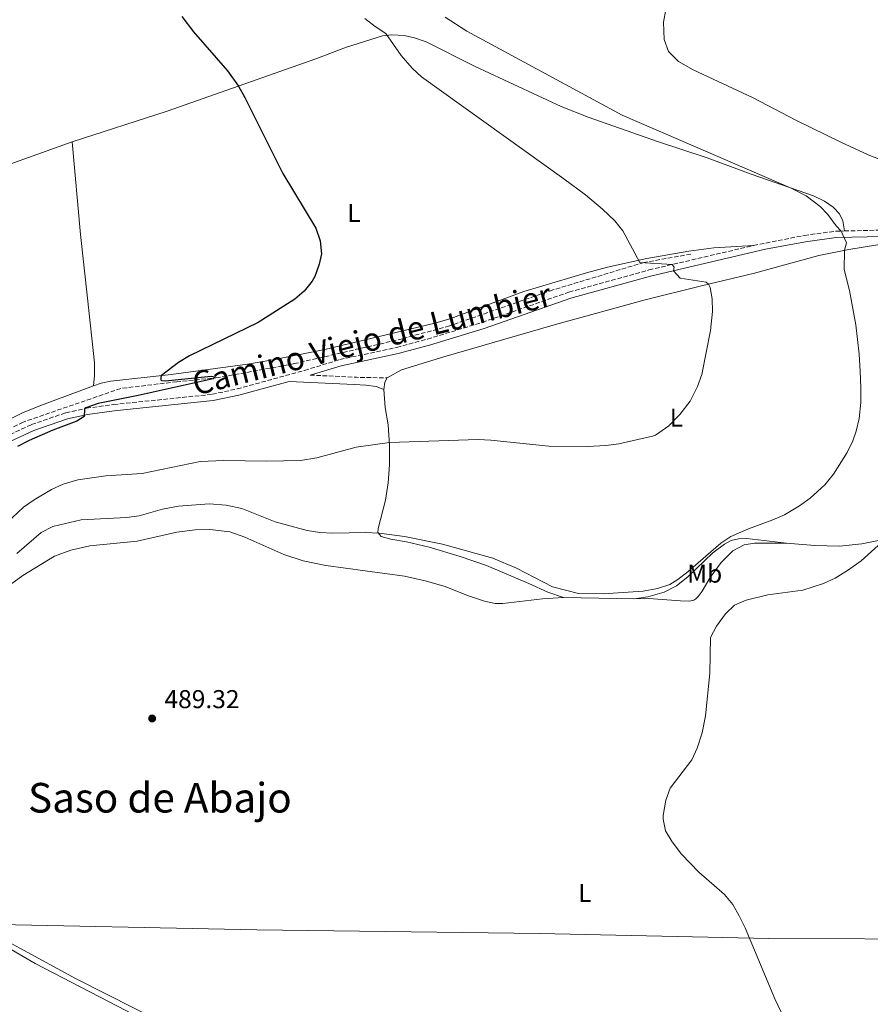
# Model space of a CAD drawing. Units: metres. Extents: x 638242 to 641701, y 4725187 to 4727566.
# Drawn here: x 640863 to 641193, y 4725671 to 4726054 of the extents above; entities that cross this region are included whole.
import ezdxf
from ezdxf.enums import TextEntityAlignment as Align

# ---------------------------------------------------------------- set-up
doc = ezdxf.new("R2010")
doc.units = ezdxf.units.M
doc.header["$MEASUREMENT"] = 0
doc.linetypes.add('DGN Style 3', pattern=[2.435890702152634, 1.739921930109024, -0.6959687720436097])
for name, color, linetype, lineweight in [('Balsa-alberca', 142, 'Continuous', 0), ('Barranco lineal', 142, 'DGN Style 3', 13), ('Camino', 7, 'DGN Style 3', 0), ('Cota de punto acotado terreno', 7, 'Continuous', 0), ('Curva de nivel directora', 30, 'Continuous', 30), ('Curva de nivel intermedia', 30, 'Continuous', 0), ('Etiqueta de uso rústico', 92, 'Continuous', 0), ('Límite de Concejo', 7, 'Continuous', 0), ('Límite de municipio', 7, 'Continuous', 0), ('Línea de cambio de uso (parcela vista)', 92, 'Continuous', 0), ('Margen derecho', 7, 'Continuous', 0), ('Punto acotado terreno (símbolo)', 7, 'Continuous', 0), ('Texto de Área (paraje) menor', 7, 'Continuous', 0)]:
    doc.layers.add(name, color=color, linetype=linetype, lineweight=lineweight)
doc.styles.add('Style-Arial', font='arial.ttf')

# ---------------------------------------------------------------- blocks, each defined once
blk = doc.blocks.new('5PATER')
at = {"layer": 'Balsa-alberca', "linetype": 'Continuous', "lineweight": 0}
h = blk.add_hatch(color=51, dxfattribs=at)
edge = h.paths.add_edge_path()
edge.add_ellipse((0, 0), major_axis=(-0.1095731443231308, -0.1110710700762829), ratio=0.9994222409660317, start_angle=0, end_angle=360)

msp = doc.modelspace()

# ---------------------------------------------------------------- linework, layer by layer
at = {"layer": 'Barranco lineal', "color": 142, "linetype": 'DGN Style 3', "lineweight": 13}
msp.add_polyline3d([(641123.7000000002, 4725962.66, 480.7200000000012), (641105.5800000001, 4725959.449999999, 480), (641070.1500000004, 4725948.789999999, 480), (641030.0199999996, 4725934.82, 478.4700000000012), (641011.7100000001, 4725929.800000001, 477.4799999999959), (640969.8499999996, 4725920.15, 476.7100000000065), (640940.2599999999, 4725914.720000001, 475.1199999999953), (640924.1600000003, 4725913.119999999, 475.0800000000018), (640902.4199999999, 4725910.5, 474.8600000000006), (640864.4400000004, 4725897.460000001, 474.4100000000035), (640825.7999999998, 4725878.17, 473.1999999999971), (640797.3300000001, 4725859.52, 472.0800000000018), (640772.9900000002, 4725840.430000001, 470), (640760.9100000003, 4725825.16, 470), (640740.9800000006, 4725803.65, 470), (640727.0899999999, 4725788.58, 470), (640718.4400000004, 4725778.130000001, 469.4900000000052), (640705.4100000003, 4725764.869999999, 466.070000000007)], dxfattribs=at)
at = {"layer": 'Camino', "color": 7, "linetype": 'DGN Style 3', "lineweight": 0, "extrusion": (-0.055613365316385, -0.5679856843359735, 0.8211573637175656), "elevation": -2719508.153657118, "flags": 128}
msp.add_lwpolyline([(177397.464371528, 3913813.379700531), (177415.5032926431, 3913814.46608218), (177427.2824214258, 3913815.552463829)], dxfattribs=at)
at = {"layer": 'Camino', "color": 7, "linetype": 'DGN Style 3', "lineweight": 0}
for points in [[(641183.339999999, 4725971.660000003, 485.1600000000037), (641198.1900000017, 4725971.99, 486.9499999999971), (641211.2099999993, 4725972.280000002, 488.0800000000019), (641230.4099999996, 4725973.780000002, 490.2200000000013), (641236.5300000017, 4725973.990000002, 491.0500000000029), (641245.6900000015, 4725974.790000001, 491.7599999999949), (641247.73, 4725976.020000001, 491.8300000000019), (641251.5900000001, 4725979.140000001, 491.929999999993), (641253.5700000006, 4725981.960000002, 491.929999999993), (641254.8299999967, 4725984.930000001, 491.929999999993), (641255.2800000004, 4725987.619999999, 491.9799999999959), (641255.0500000003, 4725999.750000001, 491.9799999999959), (641252.2600000007, 4726055.100000001, 491.3899999999995), (641251.0899999995, 4726095.760000002, 491.1300000000048), (641249.7399999973, 4726129.250000001, 490.9900000000054), (641248.4400000008, 4726158.57, 490.6600000000035), (641247.6700000018, 4726170.57, 490.3000000000028), (641247.4299999982, 4726180.980000002, 489.729999999996), (641247.6499999972, 4726183.970000001, 489.5399999999936), (641248.1999999994, 4726186.490000002, 489.2499999999999)], [(641148.0599999988, 4725966.029999999, 481.830000000002), (641167.7699999987, 4725969.940000001, 483.5800000000017), (641179.9699999982, 4725971.59, 484.7499999999999), (641183.339999999, 4725971.660000003, 485.1600000000037)], [(640854.9499999983, 4725890.550000002, 474.0800000000018), (640867.7100000011, 4725896.49, 474.4499999999971), (640881.0599999975, 4725901.080000003, 474.7400000000054), (640889.0700000006, 4725902.840000001, 475.0200000000043), (640899.5899999995, 4725904.26, 475.2299999999958), (640937.879999998, 4725908.230000001, 476.2400000000052), (640947.5899999999, 4725910.34, 476.3800000000047), (640973.7300000002, 4725917.500000001, 476.2500000000001), (640987.3700000015, 4725921.720000002, 476.3999999999942), (641009.5500000013, 4725926.460000002, 477.0299999999988), (641021.5100000018, 4725929.700000001, 477.449999999997), (641042.699999999, 4725936.170000002, 477.7700000000042), (641076.3899999999, 4725947.910000001, 478.3899999999995), (641107.440000001, 4725956.520000001, 479.4799999999959), (641148.0599999988, 4725966.029999999, 481.830000000002)]]:
    msp.add_polyline3d(points, dxfattribs=at)
at = {"layer": 'Curva de nivel directora', "color": 30, "linetype": 'Continuous', "lineweight": 30, "elevation": 475, "flags": 128}
msp.add_lwpolyline([(640926.0999999986, 4726054.92), (640930.6099999992, 4726048.940000001), (640943.7799999989, 4726033.84), (640948.0700000004, 4726027.840000001), (640950.5200000001, 4726023.480000001), (640965.3099999982, 4725994.029999999), (640978.1600000004, 4725972.699999999), (640979.7599999986, 4725967.800000002), (640980.2699999983, 4725962.830000001), (640979.4099999999, 4725958.730000001), (640977.7000000001, 4725954.04), (640976.6799999987, 4725952.170000001), (640973.5400000003, 4725948.230000001), (640969.9299999983, 4725945.140000002), (640955.7899999986, 4725936.109999999), (640929.1299999994, 4725923.189999999), (640924.7699999987, 4725920.53), (640918.2099999984, 4725915.560000001), (640917.9400000002, 4725914.87), (640917.9600000003, 4725913.9), (640918.2399999996, 4725913.630000002), (640919.5599999984, 4725913.439999999), (640937.4699999989, 4725915.240000002), (640938.989999999, 4725914.990000002), (640938.3099999994, 4725914.289999999), (640909.1899999996, 4725907.74), (640893.6100000002, 4725904.730000001), (640888.8400000003, 4725902.95), (640888.5000000006, 4725902.710000001), (640888.3699999988, 4725902.300000002), (640888.1999999988, 4725899.590000001), (640885.3899999993, 4725897.750000001), (640876.0300000005, 4725894.28), (640866.8099999982, 4725890.300000001), (640862.3400000001, 4725888.03)], dxfattribs=at)
at = {"layer": 'Curva de nivel intermedia', "color": 30, "linetype": 'Continuous', "lineweight": 0, "flags": 128}
for points, elevation in [([(640997.2000000019, 4726054.210000002), (641001.0900000011, 4726051.08), (641005.290000001, 4726048.279999999), (641011.2000000009, 4726039.779999999), (641015.4800000011, 4726034.869999998), (641019.1400000004, 4726031.470000001), (641074.4499999997, 4725991.959999999), (641082.8099999994, 4725985.640000001), (641089.4000000008, 4725980.180000001), (641094.1600000019, 4725975.649999999), (641097.3300000012, 4725971.76), (641103.8899999993, 4725959.369999998), (641116.4300000009, 4725958.619999999), (641117.2100000011, 4725957.600000001), (641117.0099999999, 4725956.21), (641119.6100000016, 4725953.34), (641129.6299999997, 4725951.739999999), (641130.5500000005, 4725950.990000002), (641131.190000002, 4725949.75), (641132.0300000003, 4725945.329999999), (641132.0500000004, 4725940.329999999), (641131.3900000011, 4725933.060000001), (641127.9800000001, 4725915.970000001), (641126.3399999995, 4725911.259999998), (641123.4400000004, 4725905.63), (641119.4000000015, 4725900.440000001), (641115.1600000013, 4725895.949999999), (641110.0200000005, 4725892.4), (641108.8300000014, 4725891.989999998), (641095.7199999997, 4725889.009999999), (641090.7599999999, 4725888.300000001), (641083.5300000013, 4725887.930000001), (641068.5100000009, 4725888.140000001), (641046.11, 4725890.449999998), (641041.1100000021, 4725890.659999999), (641006.6600000013, 4725889.519999999), (640993.8100000012, 4725887.659999999), (640978.48, 4725883.509999999), (640972.2200000016, 4725882.59), (640958.9600000002, 4725882.259999999), (640942.4199999999, 4725882.539999999), (640933.2000000019, 4725882.199999998), (640910.7000000004, 4725877.449999999), (640896.5400000005, 4725876.579999999), (640885.7600000004, 4725875.09), (640879.9600000001, 4725873.41), (640875.4500000017, 4725871.269999999), (640868.7500000005, 4725867.300000001), (640864.6600000003, 4725864.449999999), (640857.9700000002, 4725858.249999999)], 480), ([(641028.3500000014, 4726054.619999998), (641036.7500000012, 4726049.189999999), (641097.0899999999, 4726016.56), (641162.6000000008, 4725988.27), (641168.4700000006, 4725985.24), (641173.930000001, 4725981.17), (641176.8900000004, 4725978.03), (641180.1400000004, 4725973.649999999), (641182.0200000001, 4725971.630000001), (641184.100000001, 4725967.039999999), (641183.3700000001, 4725964.16), (641183.2300000016, 4725956.659999999), (641185.2800000012, 4725948.53), (641187.7700000012, 4725935.210000001), (641189.0400000007, 4725923.8), (641189.4400000009, 4725917.159999999)], 485.0000000000001), ([(641114.0000000013, 4726057.630000002), (641113.1400000007, 4726052.699999998), (641113.3500000008, 4726046.050000001), (641115.0800000009, 4726041.369999998), (641118.9400000012, 4726037.409999999), (641124.6200000006, 4726034.180000001), (641147.6900000023, 4726023.42), (641164.6700000007, 4726014.600000001), (641181.9100000006, 4726006.109999998), (641192.5000000009, 4726001.249999999), (641201.8000000014, 4725997.55)], 490.0000000000001), ([(641189.4400000009, 4725917.159999999), (641189.7400000005, 4725910.789999999), (641189.6300000009, 4725905.039999999), (641189.0300000019, 4725898.8), (641187.9000000008, 4725893.929999999), (641186.5399999997, 4725890.17), (641184.3500000014, 4725885.67), (641179.0600000008, 4725877.17), (641175.7100000002, 4725873.100000001), (641169.9900000005, 4725867.890000002), (641165.9100000011, 4725864.939999999), (641160.0400000016, 4725861.499999999), (641155.4700000007, 4725859.449999999), (641146.0600000005, 4725856.039999999), (641139.260000001, 4725853.000000001), (641135.2800000003, 4725850.380000001), (641122.6400000004, 4725839.449999998), (641118.7100000008, 4725836.369999998), (641115.5200000012, 4725834.42), (641110.7600000004, 4725832.88), (641105.2300000006, 4725831.8), (641089.6500000012, 4725830.74), (641080.0500000011, 4725830.959999999), (641070.0300000008, 4725833.55), (641056.0699999998, 4725840.689999999), (641046.8699999999, 4725844.560000001), (641027.2400000005, 4725849.999999999), (641012.5500000009, 4725853.09), (641002.6400000001, 4725854.349999999), (640997.3499999995, 4725854.569999999), (640984.6900000017, 4725854.300000002), (640979.6900000015, 4725854.539999999), (640974.7400000006, 4725855.359999998), (640962.3200000019, 4725858.66), (640949.3600000001, 4725863.929999999), (640943.2500000015, 4725865.150000001), (640936.6599999998, 4725865.739999998), (640924.8300000012, 4725864.859999998), (640918.5500000004, 4725863.59), (640909.5100000014, 4725861.019999998), (640904.5500000014, 4725860.369999997), (640886.9600000005, 4725859.560000001), (640875.9900000002, 4725856.900000001), (640871.54, 4725854.59), (640862.0899999997, 4725846.429999999)], 485.0000000000001), ([(641199.1000000014, 4725851.970000001), (641189.8200000009, 4725843.529999998), (641184.9600000017, 4725840.079999999), (641179.7400000002, 4725836.84), (641175.1700000016, 4725834.810000001), (641167.1699999997, 4725832.229999999), (641153.5900000008, 4725830.34), (641145.1799999998, 4725828.34), (641140.5900000011, 4725826.369999998), (641137.0900000008, 4725822.949999998), (641133.7000000001, 4725818.189999999), (641131.3500000008, 4725813.76), (641131.010000001, 4725799.929999999), (641129.3300000002, 4725783.350000001), (641128.1100000021, 4725776.75), (641126.1300000016, 4725770.909999999), (641124.0300000005, 4725766.359999998), (641115.6399999997, 4725755.300000001), (641113.9400000009, 4725750.600000001), (641112.9700000009, 4725744.699999999), (641112.9200000018, 4725743.34), (641113.8200000003, 4725738.720000001), (641116.4600000001, 4725734.470000001), (641120.0499999997, 4725729.739999999), (641126.8100000012, 4725722.71), (641136.78, 4725714.010000001), (641139.9600000007, 4725710.119999999), (641142.510000001, 4725705.81), (641144.7700000008, 4725701.140000001), (641156.2599999997, 4725673.48), (641160.0500000005, 4725665.679999999)], 490.0000000000001)]:
    msp.add_lwpolyline(points, dxfattribs=dict(at, elevation=elevation))
at = {"layer": 'Límite de Concejo', "color": 7, "linetype": 'Continuous', "lineweight": 0}
msp.add_polyline3d([(640842.5700000003, 4725702.59, 487.98), (640955.2600000016, 4725700.350000001, 489.28), (641064.9800000006, 4725698.869999999, 489.37), (641153.9699999989, 4725697.01, 490.11), (641228.4200000018, 4725696.699999999, 490.5700000000001)], dxfattribs=at)
at = {"layer": 'Límite de municipio', "color": 7, "linetype": 'Continuous', "lineweight": 0}
msp.add_polyline3d([(641201.5100000016, 4725550.01, 488.1), (641174.7300000006, 4725561.939999999, 488.79), (641139.6900000013, 4725574.859999999, 489.49), (641097.4899999984, 4725589.77, 489.23), (641056.2399999984, 4725607.380000001, 488.69), (641021.870000001, 4725619.040000001, 488.3200000000001), (640995.5899999999, 4725627.199999999, 488.26), (640983.5599999987, 4725631.32, 488.28), (640967.4800000006, 4725637.869999999, 488.38), (640957.3200000003, 4725642.310000001, 488.46), (640936.3599999994, 4725652.4, 488.67), (640869.1400000006, 4725687.180000001, 488.8200000000001), (640842.5700000003, 4725702.59, 487.98)], dxfattribs=at)
at = {"layer": 'Línea de cambio de uso (parcela vista)', "color": 92, "linetype": 'Continuous', "lineweight": 0, "extrusion": (-0.1951800146047507, 0.09759000730237535, 0.9759000729447722), "elevation": 336556.5873237092, "flags": 128}
msp.add_lwpolyline([(-4513648.4496706, -1502937.397750893), (-4513651.177673534, -1502938.314266032), (-4513652.988888595, -1502938.314266032)], dxfattribs=at)
at = {"layer": 'Línea de cambio de uso (parcela vista)', "color": 92, "linetype": 'Continuous', "lineweight": 0, "extrusion": (0.01314327451501594, -0.0002256150110308241, 0.9999135979837906), "elevation": 7845.195505960342, "flags": 128}
msp.add_lwpolyline([(641012.5433025577, 4725831.250271317), (641039.925669146, 4725830.780271306)], dxfattribs=at)
at = {"layer": 'Línea de cambio de uso (parcela vista)', "color": 92, "linetype": 'Continuous', "lineweight": 0}
for points in [[(640883.4800000006, 4726006.24, 472.5500000000029), (640920.4199999999, 4726018.109999999, 473.4199999999983), (640978.1699999999, 4726038.430000001, 476.7200000000012), (640990, 4726042.980000001, 478.1100000000006), (641004.0099999999, 4726047.369999999, 479.7299999999959), (641007.6100000005, 4726047.84, 480.2599999999948), (641012.3600000005, 4726047.5, 480.6900000000023), (641016.4699999997, 4726046.640000001, 481.070000000007), (641020.8899999997, 4726045.029999999, 481.3600000000006), (641039.9500000002, 4726035.57, 482.1699999999983), (641073.3799999999, 4726019.939999999, 482.9400000000023), (641083.8200000003, 4726015.850000001, 483.2299999999959), (641110.7599999999, 4726006.4, 484.3300000000018), (641130.0700000003, 4726000.039999999, 484.4199999999983), (641147.0899999999, 4725993.65, 484.570000000007), (641171.2599999999, 4725985.26, 485.2400000000052), (641175.6200000001, 4725983.230000001, 485.2400000000052), (641178.9500000002, 4725980.869999999, 485.2799999999989), (641181.4000000004, 4725978.27, 485.2799999999989), (641182.7000000002, 4725975.65, 485.2799999999989), (641183.3399999999, 4725971.66, 485.1600000000035)], [(640764.6799999997, 4725965.970000001, 469.429999999993), (640782.1399999997, 4725971.16, 470.0200000000041), (640802.8899999997, 4725978.15, 470.9799999999959), (640835.5899999999, 4725989.460000001, 472.0299999999989), (640852.7599999999, 4725995.199999999, 471.9799999999959), (640883.4800000006, 4726006.24, 472.5500000000029)], [(640891.79, 4725911.49, 474.3999999999942), (640892.1799999997, 4725915.52, 474.0599999999977), (640892.1799999997, 4725920.460000001, 473.679999999993), (640889.4900000002, 4725945.560000001, 472.0500000000029), (640886.8099999997, 4725970.25, 471.7700000000041), (640883.4800000006, 4726006.24, 472.5500000000029)], [(641005.75, 4725914.58, 477.570000000007), (641011.3700000001, 4725917.730000001, 477.4799999999959), (641027.75, 4725922.810000001, 477.570000000007), (641071.1900000004, 4725935.359999999, 478.0500000000029), (641106.0199999996, 4725944.859999999, 478.8699999999953), (641127.79, 4725950.33, 479.820000000007), (641148.3499999996, 4725955.210000001, 481.1600000000035), (641173.4199999999, 4725962.07, 483.9400000000023), (641185.0599999997, 4725964.51, 485.179999999993), (641196.1699999999, 4725966.210000001, 486.2299999999959), (641198.5800000001, 4725966.180000001, 486.6199999999953), (641200.7800000003, 4725965.52, 486.8999999999942), (641202.8300000001, 4725964.060000001, 487.2400000000052), (641204.8899999997, 4725961.640000001, 487.570000000007), (641206.0099999999, 4725958.939999999, 487.9100000000035), (641206.7800000003, 4725953.75, 488.0500000000029), (641208.0499999998, 4725926.52, 488.1499999999942), (641208.4900000002, 4725920.480000001, 488.3399999999965), (641209.1699999999, 4725916.16, 488.3399999999965), (641211, 4725908.92, 488.5800000000018), (641218.9299999997, 4725881.600000001, 489.6300000000047), (641222.8499999996, 4725868.720000001, 490.8300000000018)], [(641148.0599999997, 4725966.029999999, 481.8300000000018), (641132.6799999997, 4725965.100000001, 481.2100000000065), (641122.9400000004, 4725963.76, 480.7799999999989), (641106.6100000005, 4725960.980000001, 480.1600000000035), (641091.3099999997, 4725957.560000001, 479.3999999999942), (641083.2300000006, 4725955.449999999, 478.820000000007), (641058.8099999997, 4725948.100000001, 477.7700000000041), (641030.0800000001, 4725937.539999999, 477), (641024.3200000003, 4725935.800000001, 476.8600000000006), (640981.6100000005, 4725925.680000001, 476.0500000000029), (640961.4299999997, 4725921.609999999, 475.4700000000012), (640951.54, 4725919.970000001, 475.2799999999989), (640921.9000000004, 4725915.980000001, 475.0899999999965), (640898.5199999996, 4725913.350000001, 474.5200000000041), (640894.8200000003, 4725912.609999999, 474.4700000000012), (640891.79, 4725911.49, 474.3999999999942)], [(640891.79, 4725911.49, 474.3999999999942), (640872.6299999999, 4725904.449999999, 473.9400000000023), (640864.5300000003, 4725901.109999999, 473.6100000000006), (640855.4500000002, 4725896.76, 473.2700000000041), (640832.6699999999, 4725884.99, 472.5500000000029), (640820.5300000003, 4725878.220000001, 472.1699999999983), (640812.1500000004, 4725873.15, 471.8399999999965), (640804.7999999998, 4725868.060000001, 471.3600000000006), (640782.8399999999, 4725850.449999999, 470.4499999999971), (640777.3499999996, 4725846.609999999, 470.1600000000035), (640774.04, 4725845.029999999, 469.7799999999989), (640772.4900000002, 4725843.779999999, 469.679999999993)], [(641074.2999999998, 4725829.359999999, 485.6399999999995), (641068.1799999997, 4725831.41, 485.6399999999995), (641060.7400000002, 4725834.74, 486.0800000000018), (641044.3700000001, 4725841.83, 485.8800000000047), (641034.0899999999, 4725845.310000001, 485.6900000000023), (641022.1699999999, 4725848.91, 485.4499999999971), (641013.2999999998, 4725850.91, 485.5), (641007.1900000004, 4725851.970000001, 485.3099999999977), (641003.4600000001, 4725853.02, 485.1699999999983), (641002.2199999997, 4725854.529999999, 484.9799999999959), (641002.2699999996, 4725856.140000001, 484.8300000000018), (641005.1600000003, 4725867.09, 483.1100000000006), (641006.1600000003, 4725873.810000001, 482.1499999999942), (641006.7000000002, 4725880.9, 481.1499999999942), (641006.7400000002, 4725888.32, 480.1399999999995), (641006.1900000004, 4725896.369999999, 479.1999999999971), (641005.0899999999, 4725903.16, 478.5299999999989), (641004.5199999996, 4725910.119999999, 477.7700000000041)], [(640853.25, 4725829.859999999, 489.1499999999942), (640864.4199999999, 4725837.84, 489.1999999999971), (640876.7000000002, 4725845.34, 489.1499999999942), (640882.9800000006, 4725847.66, 489.1499999999942), (640890.3799999999, 4725849.460000001, 489.1499999999942), (640908.7199999997, 4725851.17, 489.4400000000023), (640924.1699999999, 4725854.74, 489.5299999999989), (640931.2800000003, 4725855.609999999, 489.5800000000018), (640936.9800000006, 4725855.699999999, 489.5299999999989), (640944.7599999999, 4725854.789999999, 489.5299999999989), (640950.5700000003, 4725852.82, 489.679999999993), (640965.6399999997, 4725846.09, 489.9700000000012), (640973.2199999997, 4725843.640000001, 490.1100000000006), (640982.0499999998, 4725841.83, 490.3000000000029), (641012.5099999999, 4725837.67, 490.5399999999936), (641020.5, 4725835.850000001, 490.5399999999936), (641028.3099999997, 4725833.600000001, 490.5399999999936), (641036.9699999997, 4725830.130000001, 490.4400000000023), (641043.5499999998, 4725827.980000001, 490.3999999999942), (641047.7800000003, 4725827.01, 490.1999999999971), (641050.6500000004, 4725827.02, 489.9700000000012), (641066.0800000001, 4725828.869999999, 487.0500000000029), (641074.2999999998, 4725829.359999999, 485.6399999999995)], [(641160.8200000003, 4725850.42, 487.4199999999983), (641171.8600000005, 4725849.51, 488.1999999999971), (641181.3899999997, 4725849.32, 488.6699999999983), (641190.0300000003, 4725850.140000001, 489.4900000000052), (641209.5999999996, 4725854.08, 490.5899999999965), (641223.9100000003, 4725856.730000001, 490.9199999999983)], [(641101.6799999997, 4725828.890000001, 485.2799999999989), (641106.9900000002, 4725829.59, 485.2799999999989), (641113.3499999996, 4725831.369999999, 485.2799999999989), (641118.1399999997, 4725833.890000001, 485.179999999993), (641122.4800000006, 4725837.41, 485.1300000000047), (641132.25, 4725846.630000001, 485.0899999999965), (641136.7100000001, 4725850.07, 485.1300000000047), (641139.29, 4725851.49, 485.320000000007), (641142.1900000004, 4725852.15, 485.5200000000041), (641145.4100000003, 4725852.24, 485.8000000000029), (641160.8200000003, 4725850.42, 487.4199999999983)], [(641101.6799999997, 4725828.890000001, 485.2799999999989), (641107.3799999999, 4725828.9, 486.2400000000052), (641119.6500000004, 4725828.02, 487.820000000007), (641123.2400000002, 4725827.970000001, 488.679999999993), (641124.8099999997, 4725828.300000001, 488.9199999999983), (641125.6799999997, 4725828.880000001, 488.9600000000065), (641126.5499999998, 4725829.74, 488.9600000000065), (641128.04, 4725831.83, 488.9600000000065), (641131.1799999997, 4725837.16, 488.5800000000018), (641135.4500000002, 4725842.970000001, 487.820000000007), (641139.9699999997, 4725847.4, 487.3800000000047), (641144.3799999999, 4725849.730000001, 487.2899999999936), (641148.3799999999, 4725850.480000001, 487.2400000000052), (641160.8200000003, 4725850.42, 487.4199999999983)], [(640822.6600000003, 4725711.029999999, 486.0899999999965), (640838.5199999996, 4725705.08, 487.8099999999977), (640854.5599999997, 4725697.9, 488.5800000000018), (640863.2400000002, 4725693.220000001, 488.9100000000035), (640885.0999999996, 4725681.24, 488.820000000007), (640930.3099999997, 4725658.369999999, 488.9100000000035), (641011.8799999999, 4725621.9, 488.2400000000052), (641038.9299999997, 4725610.16, 488.429999999993), (641071.5999999996, 4725597.119999999, 488.9100000000035), (641110.3300000001, 4725582.720000001, 489.3899999999995), (641144.8300000001, 4725569.560000001, 489.4900000000052), (641150.2100000001, 4725567.810000001, 489.4900000000052), (641175.0099999999, 4725558.699999999, 488.7200000000012), (641193.1200000001, 4725553.17, 488.3399999999965)]]:
    msp.add_polyline3d(points, dxfattribs=at)
at = {"layer": 'Margen derecho', "color": 7, "linetype": 'Continuous', "lineweight": 0}
for points in [[(640975.8999999984, 4725915.710000001, 476.3300000000017), (640987.9999999997, 4725919.310000001, 476.3999999999942), (641010.1399999993, 4725924.040000001, 477.0299999999988), (641022.199999998, 4725927.310000001, 477.449999999997), (641043.4699999979, 4725933.800000003, 477.7700000000042), (641077.1299999976, 4725945.53, 478.3899999999995), (641108.0599999981, 4725954.110000002, 479.4799999999959), (641152.6200000008, 4725964.550000002, 482.070000000007), (641168.1700000009, 4725967.480000002, 483.5800000000017), (641180.1600000004, 4725969.109999999, 484.7499999999999), (641198.2499999999, 4725969.5, 486.9499999999971), (641211.3299999977, 4725969.790000001, 488.0800000000019), (641229.0899999986, 4725971.190000001, 490.0599999999978), (641233.9899999981, 4725971.630000001, 491), (641240.7899999997, 4725971.840000001, 491.5800000000017)], [(640856.1099999984, 4725888.350000001, 474.0800000000018), (640868.6400000011, 4725894.180000001, 474.4499999999971), (640881.7300000002, 4725898.680000001, 474.7400000000054), (640889.4999999999, 4725900.390000001, 475.0200000000043), (640899.8799999978, 4725901.790000002, 475.2299999999958), (640938.2699999991, 4725905.770000001, 476.2400000000052), (640948.1799999999, 4725907.920000001, 476.3800000000047), (640967.6999999997, 4725913.27, 476.2799999999988), (640992.9400000017, 4725912.050000002, 477.0500000000029), (640997.5799999975, 4725911.820000002, 477.4799999999959), (641001.5699999996, 4725911.27, 477.6199999999953), (641004.5199999999, 4725910.12, 477.7700000000042)]]:
    msp.add_polyline3d(points, dxfattribs=at)

# ---------------------------------------------------------------- block references
at = {"layer": 'Punto acotado terreno (símbolo)', "color": 7, "linetype": 'Continuous', "lineweight": 0, "xscale": 10, "yscale": 10, "zscale": 10}
msp.add_blockref('5PATER', (640914.5699999996, 4725782.380000002, 489.3200000000075), dxfattribs=at)

# ---------------------------------------------------------------- texts
at = {"color": 7, "linetype": 'Continuous', "lineweight": 0, "style": 'Style-Arial'}
msp.add_text('Camino Viejo de Lumbier', height=9, rotation=14.201, dxfattribs=at).set_placement((641000.9263397239, 4725925.28167879, 476.2100000000065), align=Align.CENTER)
at = {"layer": 'Cota de punto acotado terreno', "color": 7, "linetype": 'Continuous', "lineweight": 0, "style": 'Style-Arial'}
msp.add_text('489.32', height=7.000000000000002, dxfattribs=at).set_placement((640919.3399999999, 4725786.38, 489.320000000007))
at = {"layer": 'Etiqueta de uso rústico', "color": 92, "linetype": 'Continuous', "lineweight": 0, "style": 'Style-Arial'}
for s, p in [('L', (640992.8814203785, 4725978.660010001, 476.179999999993)), ('L', (641118.0814203798, 4725899.220010001, 479.8399999999965)), ('Mb', (641129.0502462445, 4725838.610010001, 486.6000000000058)), ('L', (641082.5414203783, 4725714.630010002, 489.5899999999965))]:
    msp.add_text(s, height=7.000000000000002, dxfattribs=at).set_placement(p, align=Align.MIDDLE_CENTER)
at = {"layer": 'Texto de Área (paraje) menor', "color": 7, "linetype": 'Continuous', "lineweight": 0, "style": 'Style-Arial'}
msp.add_text('Saso de Abajo', height=11.5, dxfattribs=at).set_placement((640917.5808156232, 4725751.590010001, 488.8399999999965), align=Align.MIDDLE_CENTER)

doc.saveas('drawing.dxf')
